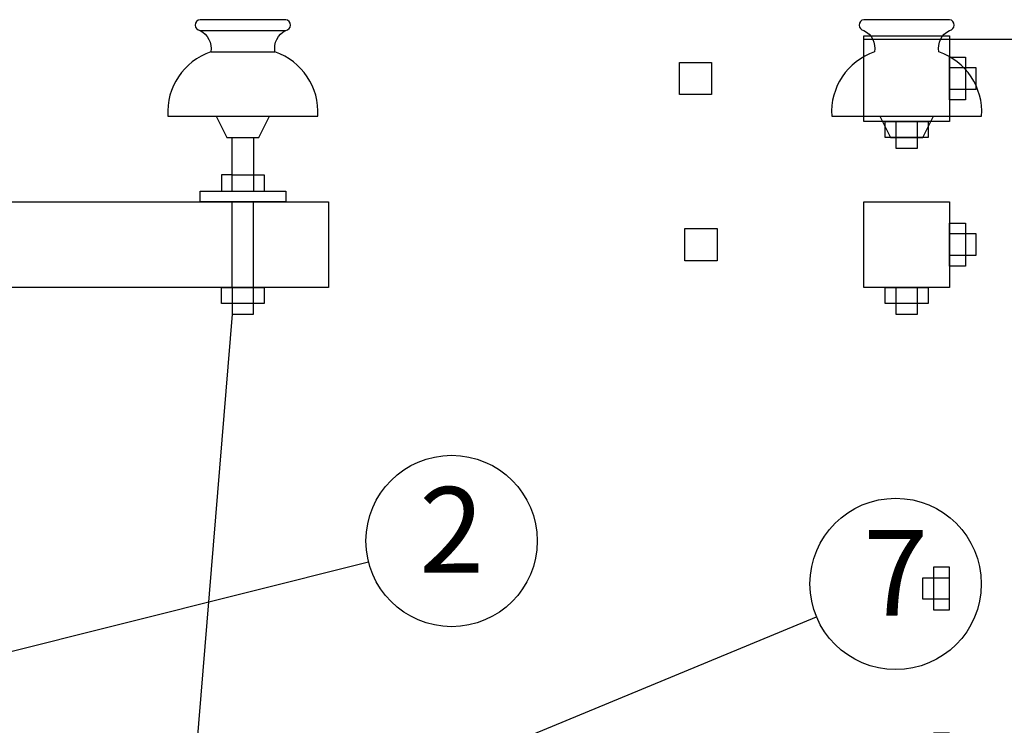
# Model space of a CAD drawing. Extents: x -6723 to 177581, y -7492 to 425078.
# Drawn here: x 952 to 2101, y 10789 to 11612 of the extents above; entities that cross this region are included whole.
import ezdxf
from ezdxf.enums import TextEntityAlignment as Align

# ---------------------------------------------------------------- set-up
doc = ezdxf.new("R2010")
doc.units = 0
doc.layers.get('0').update_dxf_attribs({"linetype": 'CONTINUOUS'})
for name, color, linetype in [('CABLES', 5, 'CONTINUOUS'), ('ITEM', 2, 'CONTINUOUS'), ('OCULTAS', 3, 'CONTINUOUS')]:
    doc.layers.add(name, color=color, linetype=linetype)

# ---------------------------------------------------------------- blocks, each defined once
blk = doc.blocks.new('*X')
at = {"color": 0, "linetype": 'CONTINUOUS'}
for p, q in [((4825.474, 13901.4), (4725.474, 13901.4)), ((4687.974, 13788.9), (4862.974, 13788.9)), ((4744.224, 13788.9), (4756.724, 13763.9)), ((4794.224, 13763.9), (4806.724, 13788.9)), ((4756.724, 13763.9), (4794.224, 13763.9)), ((4725.474, 13588.9), (4725.474, 13688.9)), ((4725.474, 13688.9), (4825.474, 13688.9)), ((4825.474, 13688.9), (4825.474, 13588.9)), ((4825.474, 13651.4), (4825.474, 13663.9)), ((4825.474, 13663.9), (4844.224, 13663.9)), ((4844.224, 13663.9), (4844.224, 13651.4)), ((2994.224, 13620.15), (2994.224, 13657.65)), ((2994.224, 13657.65), (3031.724, 13657.65)), ((3031.724, 13657.65), (3031.724, 13620.15)), ((4825.474, 13626.4), (4825.474, 13651.4)), ((4844.224, 13651.4), (4825.474, 13651.4)), ((4856.724, 13651.4), (4844.224, 13651.4)), ((4844.224, 13651.4), (4844.224, 13626.4)), ((4856.724, 13626.4), (4856.724, 13651.4)), ((4825.474, 13613.9), (4825.474, 13626.4)), ((4825.474, 13626.4), (4844.224, 13626.4)), ((4844.224, 13626.4), (4844.224, 13613.9)), ((4844.224, 13626.4), (4856.724, 13626.4)), ((3031.724, 13620.15), (2994.224, 13620.15)), ((4844.224, 13613.9), (4825.474, 13613.9)), ((4825.474, 13588.9), (4725.474, 13588.9)), ((4750.474, 13570.15), (4750.474, 13588.9)), ((4750.474, 13588.9), (4762.974, 13588.9)), ((4762.974, 13588.9), (4762.974, 13570.15)), ((4762.974, 13588.9), (4787.974, 13588.9)), ((4787.974, 13570.15), (4787.974, 13588.9)), ((4787.974, 13588.9), (4800.474, 13588.9)), ((4800.474, 13588.9), (4800.474, 13570.15)), ((4762.974, 13570.15), (4750.474, 13570.15)), ((4762.974, 13570.15), (4762.974, 13557.65)), ((4787.974, 13570.15), (4762.974, 13570.15)), ((4787.974, 13557.65), (4787.974, 13570.15)), ((4800.474, 13570.15), (4787.974, 13570.15)), ((4762.974, 13557.65), (4787.974, 13557.65)), ((4825.474, 13068.723), (4806.724, 13068.723)), ((4806.724, 13068.723), (4806.724, 13056.223)), ((4825.474, 13056.223), (4825.474, 13068.723)), ((4794.224, 13031.223), (4794.224, 13056.223)), ((4794.224, 13056.223), (4806.724, 13056.223)), ((4806.724, 13056.223), (4825.474, 13056.223)), ((4806.724, 13056.223), (4806.724, 13031.223)), ((4825.474, 13031.223), (4825.474, 13056.223)), ((4806.724, 13031.223), (4794.224, 13031.223)), ((4806.724, 13031.223), (4806.724, 13018.723)), ((4825.474, 13031.223), (4806.724, 13031.223)), ((4825.474, 13018.723), (4825.474, 13031.223)), ((4806.724, 13018.723), (4825.474, 13018.723)), ((4, 8.5), (0, 8.5)), ((-1.5, 4), (5.5, 4)), ((0.75, 4), (1.25, 3)), ((2.75, 3), (3.25, 4)), ((1.25, 3), (2.75, 3)), ((1.5, 0.5), (1.5, 3)), ((0, 0), (0, 0.5)), ((0, 0.5), (1.5, 0.5)), ((1.5, 0.5), (2.5, 0.5)), ((2.5, 0.5), (4, 0.5)), ((4, 0.5), (4, 0)), ((1.5, 0), (0, 0)), ((2.5, 0), (1.5, 0)), ((4, 0), (2.5, 0)), ((1, -4.75), (1, -4)), ((1, -4), (1.5, -4)), ((1.5, -4), (2.5, -4)), ((1.5, -4), (1.5, -4.75)), ((2.5, -4.75), (2.5, -4)), ((2.5, -4), (3, -4)), ((3, -4), (3, -4.75)), ((1.5, -4.75), (1, -4.75)), ((1.5, -4.75), (1.5, -5.25)), ((2.5, -4.75), (1.5, -4.75)), ((2.5, -5.25), (2.5, -4.75)), ((3, -4.75), (2.5, -4.75)), ((1.5, -5.25), (2.5, -5.25))]:
    blk.add_line(p, q, dxfattribs=at)
for centre, radius, start, end in [((4726.146, 13895.15), 6.286, 96.1319, 263.8681), ((4824.803, 13895.15), 6.286, 276.1319, 83.8681), ((4762.021, 13793.702), 74.203, 108.90944, 183.71043), ((4788.927, 13793.702), 74.203, 356.28957, 71.09056), ((0.027, 8.25), 0.251, 96.1319, 263.8681), ((3.973, 8.25), 0.251, 276.1319, 83.8681), ((1.462, 4.192), 2.968, 108.9094, 183.7104), ((2.538, 4.192), 2.968, 356.2896, 71.0906)]:
    blk.add_arc(centre, radius, start, end, dxfattribs=at)
at = {"color": 0, "linetype": 'CONTINUOUS', "extrusion": (0, 0, -1)}
for centre, radius, start, end in [((-4714.719, 13867.897), 23.596, 117.1167, 189.7532), ((-4836.23, 13867.897), 23.596, 350.2468, 62.8833), ((0.43, 7.16), 0.944, 117.1167, 189.7532), ((-4.43, 7.16), 0.944, 350.2468, 62.8833)]:
    blk.add_arc(centre, radius, start, end, dxfattribs=at)
blk = doc.blocks.new('AISLADOR')
at = {"color": 0, "linetype": 'CONTINUOUS'}
for p, q in [((0, 8), (4, 8)), ((0.5, 7), (3.5, 7)), ((2.5, 3), (2.5, 0.5)), ((1.5, 1.25), (1, 1.25)), ((1, 1.25), (1, 0.5)), ((1.5, 1.25), (2.5, 1.25)), ((2.5, 1.25), (3, 1.25)), ((3, 1.25), (3, 0.5))]:
    blk.add_line(p, q, dxfattribs=at)
blk.add_blockref('*X', (0, 0), dxfattribs=at)
blk.add_blockref('*X', (0, 0), dxfattribs=at)
blk.add_blockref('*X', (0, 0), dxfattribs=at)
blk.add_blockref('*X', (0, 0), dxfattribs=at)
blk.add_blockref('*X', (0, 0), dxfattribs=at)
blk = doc.blocks.new('CIRCULO')
at = {"color": 0}
blk.add_circle((0, 0), 1, dxfattribs=at)
blk.add_attdef('ITEM', text='', height=1, dxfattribs=at).set_placement((0, 0), align=Align.MIDDLE)

msp = doc.modelspace()

# ---------------------------------------------------------------- linework, layer by layer
at = {"color": 0, "linetype": 'CONTINUOUS'}
for p, q in [((286.4, 11400), (1312.5, 11400)), ((1312.5, 11400), (1312.5, 11300)), ((1312.5, 11300), (287.9, 11300))]:
    msp.add_line(p, q, dxfattribs=at)
at = {"layer": 'CABLES', "color": 0}
for p, q in [((3470.2, 11589.5), (1937.2, 11589.5)), ((1200, 11268.7), (1150, 10662.5))]:
    msp.add_line(p, q, dxfattribs=at)
at = {"layer": 'ITEM', "color": 0}
for p, q in [((633.8, 10798.2), (1359.2, 10979.8)), ((1225, 10643.7), (1882.2, 10915.7))]:
    msp.add_line(p, q, dxfattribs=at)
at = {"layer": 'OCULTAS', "color": 0, "linetype": 'CONTINUOUS'}
for p, q in [((1200, 11300), (1200, 11400)), ((1225, 11300), (1225, 11400))]:
    msp.add_line(p, q, dxfattribs=at)

# ---------------------------------------------------------------- block references
at = {"color": 0, "linetype": 'CONTINUOUS', "xscale": 25, "yscale": 25, "zscale": 25}
msp.add_blockref('AISLADOR', (1162.5, 11400), dxfattribs=at)
at = {"color": 0, "linetype": 'CONTINUOUS'}
for p in [(-2788, -2095.1), (-2788, -2095.1), (-2788, -2095.1), (-2788, -2095.1), (-2788, -2095.1), (-2788, -2095.1), (-2788, -2095.1), (-2788, -2095.1), (-2788, -2095.1), (-2788, -2095.1), (-2788, -2095.1), (-2788, -2095.1), (-2788, -2095.1), (-2788, -2095.1), (-2788, -2095.1), (-2788, -2095.1), (-2788, -2095.1), (-2788, -2095.1), (-2788, -2095.1), (-2788, -2095.1), (-2788, -2095.1), (-2788, -2095.1), (-2788, -2095.1), (-2788, -2095.1), (-2788, -2095.1), (-2788, -2095.1), (-2788, -2095.1), (-2788, -2095.1), (-2788, -2095.1), (-2788, -2095.1), (-2788, -2095.1), (-1272.1, -2095.1), (-1272.1, -2095.1), (-1272.1, -2095.1), (-1272.1, -2095.1), (-1272.1, -2095.1), (-1272.1, -2095.1), (-1272.1, -2095.1), (-1272.1, -2095.1), (-1272.1, -2095.1), (-1272.1, -2095.1), (-1272.1, -2095.1), (-1272.1, -2095.1), (-1272.1, -2095.1), (-1272.1, -2095.1), (-1272.1, -2095.1), (-2788, -2288.9), (-1265.6, -2288.9), (-1265.6, -2288.9), (-1265.6, -2288.9), (-1265.6, -2288.9), (-1265.6, -2288.9), (-1265.6, -2288.9), (-1265.6, -2288.9), (-1265.6, -2288.9), (-1265.6, -2288.9)]:
    msp.add_blockref('*X', p, dxfattribs=at)
at = {"layer": 'ITEM', "color": 0, "xscale": 100, "yscale": 100, "zscale": 100}
for p, values in [((1456.2, 11004.1), {'ITEM': '2'}), ((1974.6, 10954), {'ITEM': '7'})]:
    msp.add_blockref('CIRCULO', p, dxfattribs=at).add_auto_attribs(values)

doc.saveas('drawing.dxf')
